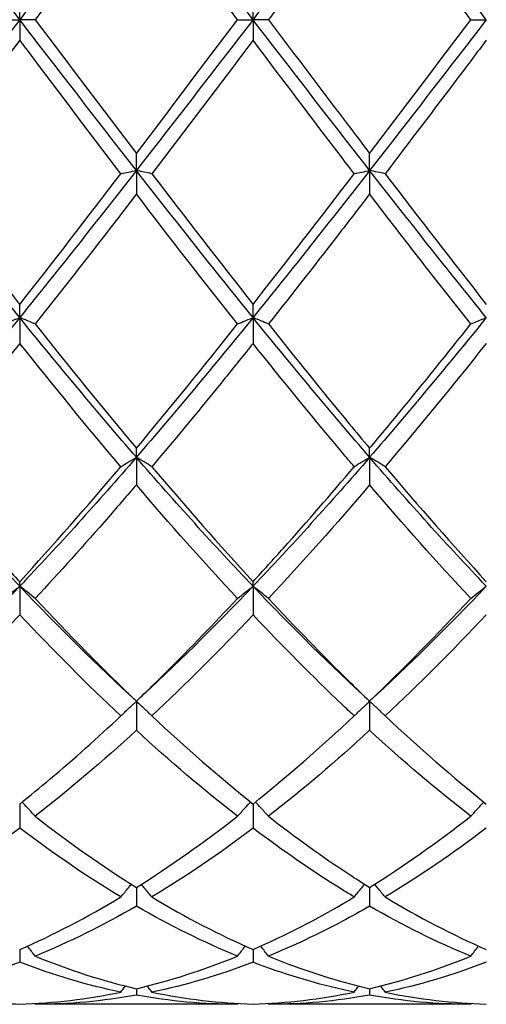
# Model space of a CAD drawing. Units: millimetres. Extents: x 19 to 674, y 19 to 471.
# Drawn here: x 361 to 366, y 166 to 175 of the extents above; entities that cross this region are included whole.
import ezdxf

# ---------------------------------------------------------------- set-up
doc = ezdxf.new("R2010")
doc.units = ezdxf.units.MM
doc.header["$LTSCALE"] = 2.333333
doc.layers.add('Dimension (ISO)', color=7, linetype='Continuous', lineweight=18, true_color=0x00003f)
doc.layers.add('Visible (ISO)', color=7, linetype='Continuous', lineweight=25, true_color=0x00003f)
doc.styles.add('Samuel Heath (ISO)', font='tahoma.ttf')
doc.dimstyles.new('Samuel Heath (ISO)', dxfattribs={"dimscale": 2.333333, "dimtxt": 3, "dimasz": 2.5, "dimexe": 1, "dimexo": 1.5, "dimgap": 0.762, "dimtad": 0, "dimtih": 1, "dimtoh": 1, "dimzin": 0, "dimdsep": 46, "dimtxsty": 'Samuel Heath (ISO)', "dimcen": 0.09, "dimdle": 10, "dimclrd": 256, "dimclre": 256, "dimclrt": 256, "dimazin": 0, "dimtfac": 1, "dimtmove": 0, "dimatfit": 3, "dimfxl": 1, "dimtolj": 1, "dimtzin": 0, "dimlwd": 15, "dimlwe": 15, "dimarcsym": 0})

# ---------------------------------------------------------------- blocks, each defined once
blk = doc.blocks.new('*D8')
at = {"layer": 'Defpoints', "color": 0, "transparency": 16777216}
for p in [(633.5843, 228.6667), (234.5843, 175), (633.5843, 175)]:
    blk.add_point(p, dxfattribs=at)
at = {"layer": 'Dimension (ISO)', "color": 176, "lineweight": 15, "true_color": 0x000080, "transparency": 16777216}
for p, q in [((234.5843, 178.5), (234.5843, 231)), ((633.5843, 178.5), (633.5843, 231)), ((240.4176, 228.6667), (416.3999, 228.6667)), ((627.7509, 228.6667), (451.7686, 228.6667))]:
    blk.add_line(p, q, dxfattribs=at)
at = {"layer": 'Dimension (ISO)', "color": 176, "true_color": 0x000080, "transparency": 16777216}
for points in [[(240.4176, 229.6389), (240.4176, 227.6944), (234.5843, 228.6667)], [(627.7509, 229.6389), (627.7509, 227.6944), (633.5843, 228.6667)]]:
    blk.add_solid(points, dxfattribs=at)
at = {"layer": 'Dimension (ISO)', "color": 176, "lineweight": 18, "true_color": 0x000080, "transparency": 16777216, "char_height": 7, "attachment_point": 2, "style": 'Samuel Heath (ISO)'}
for s, insert in [('\\A1; 399.00', (434.0843, 237.7361)), ('\\A1;[15{\\H0.7000x;\\S11/16;}]', (434.0843, 226.8887))]:
    blk.add_mtext(s, dxfattribs=dict(at, insert=insert))

msp = doc.modelspace()

# ---------------------------------------------------------------- linework, layer by layer
at = {"layer": 'Visible (ISO)'}
for p, q in [((361.0843, 175), (361.0843, 175.1979)), ((363.3343, 175), (363.3343, 175.1979)), ((360.935, 175), (361.0843, 175)), ((361.2335, 175), (361.0843, 175)), ((361.0843, 175), (361.0843, 174.8021)), ((363.185, 175), (363.3343, 175)), ((363.4835, 175), (363.3343, 175)), ((363.3343, 175), (363.3343, 174.8021)), ((365.435, 175), (365.5843, 175)), ((362.2093, 173.5452), (362.2093, 173.7097)), ((364.4593, 173.5452), (364.4593, 173.7097)), ((362.2093, 173.5452), (362.2093, 173.3187)), ((364.4593, 173.5452), (364.4593, 173.3187)), ((361.0843, 172.1261), (361.0843, 172.2532)), ((363.3343, 172.1261), (363.3343, 172.2532)), ((361.0843, 172.1261), (361.0843, 171.8767)), ((363.3343, 172.1261), (363.3343, 171.8767)), ((362.2093, 170.7779), (362.2093, 170.8644)), ((364.4593, 170.7779), (364.4593, 170.8644)), ((362.2093, 170.7779), (362.2093, 170.5117)), ((364.4593, 170.7779), (364.4593, 170.5117)), ((361.0843, 169.5336), (361.0843, 169.5774)), ((363.3343, 169.5336), (363.3343, 169.5774)), ((361.0843, 169.5336), (361.0843, 169.2571)), ((363.3343, 169.5336), (363.3343, 169.2571)), ((362.2093, 168.4239), (362.2093, 168.144)), ((364.4593, 168.4239), (364.4593, 168.144)), ((361.0843, 167.4324), (361.0843, 167.1997)), ((363.3343, 167.4324), (363.3343, 167.1997)), ((362.2093, 166.6271), (362.2093, 166.4474)), ((364.4593, 166.6271), (364.4593, 166.4474)), ((361.0843, 166.0281), (361.0843, 165.9058)), ((363.3343, 166.0281), (363.3343, 165.9058)), ((362.2093, 165.65), (362.2093, 165.588)), ((364.4593, 165.65), (364.4593, 165.588)), ((363.185, 165.5), (361.2335, 165.5)), ((365.435, 165.5), (363.4835, 165.5))]:
    msp.add_line(p, q, dxfattribs=at)
for points in [[(361.0843, 175), (360.7093, 175.4869), (360.3343, 175.9739), (359.9593, 176.4548)], [(362.2093, 176.4548), (361.8343, 175.9739), (361.4593, 175.4869), (361.0843, 175)], [(363.3343, 175), (362.9593, 175.4869), (362.5843, 175.9739), (362.2093, 176.4548)], [(364.4593, 176.4548), (364.0843, 175.9739), (363.7093, 175.4869), (363.3343, 175)], [(365.5843, 175), (365.2093, 175.4869), (364.8343, 175.9739), (364.4593, 176.4548)], [(362.2093, 176.2903), (361.8844, 175.8634), (361.5594, 175.4323), (361.2335, 175)], [(363.185, 175), (362.8595, 175.4318), (362.5344, 175.863), (362.2093, 176.2903)], [(364.4593, 176.2903), (364.1336, 175.8623), (363.8086, 175.4312), (363.4835, 175)], [(365.435, 175), (365.1104, 175.4306), (364.7854, 175.8617), (364.4593, 176.2903)], [(361.0843, 175), (360.7093, 174.5131), (360.3343, 174.0261), (359.9593, 173.5452)], [(362.2093, 173.5452), (361.8343, 174.0261), (361.4593, 174.5131), (361.0843, 175)], [(361.2335, 175), (361.5595, 174.5676), (361.8845, 174.1365), (362.2093, 173.7097)], [(363.3343, 175), (362.9593, 174.5131), (362.5843, 174.0261), (362.2093, 173.5452)], [(362.2093, 173.7097), (362.5351, 174.1379), (362.8601, 174.569), (363.185, 175)], [(364.4593, 173.5452), (364.0843, 174.0261), (363.7093, 174.5131), (363.3343, 175)], [(365.5843, 175), (365.2093, 174.5131), (364.8343, 174.0261), (364.4593, 173.5452)], [(364.4593, 173.7097), (364.7842, 174.1368), (365.1092, 174.5679), (365.435, 175)], [(361.0843, 174.8021), (360.7594, 174.3713), (360.4344, 173.9409), (360.1085, 173.5139)], [(362.06, 173.5139), (361.7353, 173.9393), (361.4103, 174.3697), (361.0843, 174.8021)], [(363.3343, 174.8021), (363.0086, 174.3702), (362.6836, 173.9398), (362.3585, 173.5139)], [(361.0843, 172.1261), (360.7093, 172.5893), (360.3343, 173.0642), (359.9593, 173.5452)], [(362.2093, 173.5452), (361.8343, 173.0642), (361.4593, 172.5893), (361.0843, 172.1261)], [(361.0843, 172.2532), (361.4101, 172.667), (361.7351, 173.0882), (362.06, 173.5139)], [(363.3343, 172.1261), (362.9593, 172.5893), (362.5843, 173.0642), (362.2093, 173.5452)], [(362.3585, 173.5139), (362.6836, 173.0879), (363.0086, 172.6667), (363.3343, 172.2532)], [(364.4593, 173.5452), (364.0843, 173.0642), (363.7093, 172.5893), (363.3343, 172.1261)], [(363.3343, 172.2532), (363.6592, 172.6659), (363.9842, 173.0871), (364.31, 173.5139)], [(365.5843, 172.1261), (365.2093, 172.5893), (364.8343, 173.0642), (364.4593, 173.5452)], [(364.6085, 173.5139), (364.9346, 173.0867), (365.2596, 172.6655), (365.5843, 172.2532)], [(362.2093, 173.3187), (361.8836, 172.8935), (361.5586, 172.4744), (361.2335, 172.0643)], [(363.185, 172.0643), (362.8595, 172.4751), (362.5344, 172.8942), (362.2093, 173.3187)], [(365.435, 172.0643), (365.1104, 172.4739), (364.7854, 172.8929), (364.4593, 173.3187)], [(361.0843, 172.1261), (360.7093, 171.663), (360.3343, 171.2118), (359.9593, 170.7779)], [(362.2093, 170.7779), (361.8343, 171.2118), (361.4593, 171.663), (361.0843, 172.1261)], [(361.2335, 172.0643), (361.5595, 171.6531), (361.8845, 171.2522), (362.2093, 170.8644)], [(363.3343, 172.1261), (362.9593, 171.663), (362.5843, 171.2118), (362.2093, 170.7779)], [(362.2093, 170.8644), (362.5342, 171.2525), (362.8592, 171.6533), (363.185, 172.0643)], [(364.4593, 170.7779), (364.0843, 171.2118), (363.7093, 171.663), (363.3343, 172.1261)], [(365.5843, 172.1261), (365.2093, 171.663), (364.8343, 171.2118), (364.4593, 170.7779)], [(361.0843, 171.8767), (360.7586, 171.4687), (360.4336, 171.0713), (360.1085, 170.6871)], [(362.06, 170.6871), (361.7353, 171.0709), (361.4103, 171.4683), (361.0843, 171.8767)], [(365.5843, 171.8767), (365.2595, 171.4699), (364.9345, 171.0724), (364.6085, 170.6871)], [(361.0843, 169.5336), (360.7093, 169.9275), (360.3343, 170.344), (359.9593, 170.7779)], [(362.2093, 170.7779), (361.8343, 170.344), (361.4593, 169.9275), (361.0843, 169.5336)], [(363.3343, 169.5336), (362.9593, 169.9275), (362.5843, 170.344), (362.2093, 170.7779)], [(364.4593, 170.7779), (364.0843, 170.344), (363.7093, 169.9275), (363.3343, 169.5336)], [(365.5843, 169.5336), (365.2093, 169.9275), (364.8343, 170.344), (364.4593, 170.7779)], [(361.0843, 169.5774), (361.4092, 169.9313), (361.7342, 170.302), (362.06, 170.6871)], [(362.3585, 170.6871), (362.6836, 170.3028), (363.0086, 169.932), (363.3343, 169.5774)], [(364.6085, 170.6871), (364.9346, 170.3017), (365.2596, 169.931), (365.5843, 169.5774)], [(363.185, 169.416), (362.8595, 169.7654), (362.5344, 170.1315), (362.2093, 170.5117)], [(364.4593, 170.5117), (364.1345, 170.132), (363.8095, 169.7659), (363.4835, 169.416)], [(365.435, 169.416), (365.1104, 169.7644), (364.7854, 170.1304), (364.4593, 170.5117)], [(361.0843, 169.5336), (360.7093, 169.1397), (360.3343, 168.7682), (359.9593, 168.4239)], [(362.2093, 168.4239), (361.8343, 168.7682), (361.4593, 169.1397), (361.0843, 169.5336)], [(363.3343, 169.5336), (362.9593, 169.1397), (362.5843, 168.7682), (362.2093, 168.4239)], [(364.4593, 168.4239), (364.0843, 168.7682), (363.7093, 169.1397), (363.3343, 169.5336)], [(365.5843, 169.5336), (365.2093, 169.1397), (364.8343, 168.7682), (364.4593, 168.4239)], [(361.2335, 169.416), (361.5595, 169.0662), (361.8845, 168.7348), (362.2093, 168.4239)], [(364.4593, 168.4239), (364.7848, 168.7355), (365.1098, 169.067), (365.435, 169.416)], [(362.06, 168.2825), (361.7353, 168.587), (361.4103, 168.9126), (361.0843, 169.2571)], [(363.3343, 169.2571), (363.0095, 168.914), (362.6845, 168.5883), (362.3585, 168.2825)], [(365.5843, 169.2571), (365.2587, 168.9131), (364.9337, 168.5875), (364.6085, 168.2825)], [(362.3585, 168.2825), (362.6836, 167.9775), (363.0086, 167.6935), (363.3343, 167.4324)], [(363.3343, 167.4324), (363.6598, 167.6934), (363.9848, 167.9774), (364.31, 168.2825)], [(364.6085, 168.2825), (364.9346, 167.9766), (365.2596, 167.6927), (365.5843, 167.4324)], [(362.2093, 168.144), (361.8845, 167.8458), (361.5595, 167.5685), (361.2335, 167.3143)], [(363.185, 167.3143), (362.8595, 167.5682), (362.5344, 167.8454), (362.2093, 168.144)], [(364.4593, 168.144), (364.1337, 167.845), (363.8087, 167.5679), (363.4835, 167.3143)], [(365.435, 167.3143), (365.1104, 167.5674), (364.7854, 167.8445), (364.4593, 168.144)], [(361.2335, 167.3143), (361.5595, 167.0602), (361.8845, 166.8307), (362.2093, 166.6271)], [(362.2093, 166.6271), (362.5348, 166.8311), (362.8598, 167.0607), (363.185, 167.3143)], [(364.4593, 166.6271), (364.7855, 166.8316), (365.1105, 167.0613), (365.435, 167.3143)], [(361.0843, 167.1997), (360.7595, 166.9538), (360.4345, 166.7318), (360.1085, 166.5354)], [(362.06, 166.5354), (361.7353, 166.731), (361.4103, 166.9528), (361.0843, 167.1997)], [(363.3343, 167.1997), (363.0087, 166.9531), (362.6837, 166.7313), (362.3585, 166.5354)], [(365.5843, 167.1997), (365.2595, 166.9538), (364.9345, 166.7318), (364.6085, 166.5354)], [(361.0843, 166.0281), (361.4098, 166.17), (361.7348, 166.3396), (362.06, 166.5354)], [(362.3585, 166.5354), (362.6836, 166.3396), (363.0086, 166.1701), (363.3343, 166.0281)], [(364.6085, 166.5354), (364.9346, 166.3391), (365.2596, 166.1697), (365.5843, 166.0281)], [(362.2093, 166.4474), (361.8837, 166.2594), (361.5587, 166.0982), (361.2335, 165.965)], [(363.185, 165.965), (362.8595, 166.0984), (362.5344, 166.2596), (362.2093, 166.4474)], [(365.435, 165.965), (365.1104, 166.098), (364.7854, 166.2591), (364.4593, 166.4474)], [(361.0843, 165.9058), (360.7587, 165.7809), (360.4337, 165.6844), (360.1085, 165.617)], [(362.06, 165.617), (361.7353, 165.6843), (361.4103, 165.7807), (361.0843, 165.9058)], [(361.2335, 165.965), (361.5595, 165.8313), (361.8845, 165.7262), (362.2093, 165.65)], [(362.2093, 165.65), (362.5345, 165.7263), (362.8595, 165.8315), (363.185, 165.965)], [(363.3343, 165.9058), (363.0086, 165.7809), (362.6836, 165.6844), (362.3585, 165.617)], [(364.4593, 165.65), (364.7849, 165.7264), (365.1099, 165.8317), (365.435, 165.965)], [(365.5843, 165.9058), (365.2588, 165.7809), (364.9338, 165.6845), (364.6085, 165.617)], [(361.0843, 165.5021), (361.4104, 165.5111), (361.7354, 165.5496), (362.06, 165.617)], [(362.2093, 165.588), (361.8844, 165.5295), (361.5594, 165.5), (361.2335, 165.5)], [(362.06, 165.617), (362.0744, 165.6366), (362.0889, 165.6563), (362.1035, 165.6758)], [(363.185, 165.5), (362.8595, 165.5), (362.5344, 165.5294), (362.2093, 165.588)], [(362.3585, 165.617), (362.3441, 165.6366), (362.3296, 165.6563), (362.315, 165.6758)], [(362.3585, 165.617), (362.6836, 165.5495), (363.0086, 165.5111), (363.3343, 165.5021)], [(363.3343, 165.5021), (363.6599, 165.5111), (363.9849, 165.5495), (364.31, 165.617)], [(364.4593, 165.588), (364.1338, 165.5294), (363.8088, 165.5), (363.4835, 165.5)], [(364.31, 165.617), (364.3244, 165.6366), (364.3389, 165.6563), (364.3535, 165.6758)], [(365.435, 165.5), (365.1104, 165.5), (364.7854, 165.5293), (364.4593, 165.588)], [(364.6085, 165.617), (364.5941, 165.6366), (364.5796, 165.6563), (364.565, 165.6758)], [(364.6085, 165.617), (364.9346, 165.5493), (365.2596, 165.511), (365.5843, 165.5021)], [(361.2335, 165.5), (361.2316, 165.5026), (361.2297, 165.5053), (361.2277, 165.5079)], [(363.185, 165.5), (363.1869, 165.5026), (363.1889, 165.5053), (363.1908, 165.5079)], [(363.4835, 165.5), (363.4816, 165.5026), (363.4797, 165.5053), (363.4777, 165.5079)], [(365.435, 165.5), (365.4369, 165.5026), (365.4389, 165.5053), (365.4408, 165.5079)]]:
    msp.add_open_spline(points, degree=3, dxfattribs=at)
for points, knots in [([(363.4835, 175), (363.7422, 174.6568), (364.0014, 174.313), (364.3274, 173.8831), (364.3934, 173.7963), (364.4593, 173.7097)], [9.7825543, 9.7825543, 9.7825543, 9.7825543, 9.9121489, 9.9121489, 9.9450348, 9.9450348, 9.9450348, 9.9450348]), ([(364.31, 173.5139), (364.272, 173.5637), (364.234, 173.6135), (363.9078, 174.0419), (363.6208, 174.4221), (363.3343, 174.8021)], [33.2158952, 33.2158952, 33.2158952, 33.2158952, 33.2348521, 33.2348521, 33.378432, 33.378432, 33.378432, 33.378432]), ([(365.5843, 174.8021), (365.4954, 174.6842), (365.4064, 174.5662), (365.0804, 174.1345), (364.8442, 173.8227), (364.6085, 173.5139)], [0.5386696, 0.5386696, 0.5386696, 0.5386696, 0.5830676, 0.5830676, 0.7011144, 0.7011144, 0.7011144, 0.7011144]), ([(360.1085, 173.5139), (360.3281, 173.2262), (360.5481, 172.9401), (360.874, 172.5211), (360.9792, 172.3866), (361.0843, 172.2532)], [9.2191462, 9.2191462, 9.2191462, 9.2191462, 9.3290813, 9.3290813, 9.3815715, 9.3815715, 9.3815715, 9.3815715]), ([(362.06, 173.5139), (362.0844, 173.5191), (362.109, 173.5244), (362.1587, 173.5348), (362.1839, 173.54), (362.2093, 173.5452)], [-0.02495535, -0.02495535, -0.02495535, -0.02495535, -0.01248371, -0.01248371, 0, 0, 0, 0]), ([(362.3585, 173.5139), (362.3341, 173.5191), (362.3095, 173.5244), (362.2598, 173.5348), (362.2346, 173.54), (362.2093, 173.5452)], [-0.02495535, -0.02495535, -0.02495535, -0.02495535, -0.01248371, -0.01248371, 0, 0, 0, 0]), ([(364.31, 173.5139), (364.3344, 173.5191), (364.359, 173.5244), (364.4087, 173.5348), (364.4339, 173.54), (364.4593, 173.5452)], [-0.02495535, -0.02495535, -0.02495535, -0.02495535, -0.01248371, -0.01248371, 0, 0, 0, 0]), ([(364.6085, 173.5139), (364.5841, 173.5191), (364.5595, 173.5244), (364.5098, 173.5348), (364.4846, 173.54), (364.4593, 173.5452)], [-0.02495535, -0.02495535, -0.02495535, -0.02495535, -0.01248371, -0.01248371, 0, 0, 0, 0]), ([(364.4593, 173.3187), (364.3704, 173.2026), (364.2814, 173.0868), (363.9554, 172.6644), (363.7192, 172.3617), (363.4835, 172.0643)], [0.5386696, 0.5386696, 0.5386696, 0.5386696, 0.5830676, 0.5830676, 0.7011144, 0.7011144, 0.7011144, 0.7011144]), ([(360.935, 172.0643), (360.9594, 172.0747), (360.984, 172.0851), (361.0337, 172.1057), (361.0589, 172.116), (361.0843, 172.1261)], [-0.02495535, -0.02495535, -0.02495535, -0.02495535, -0.01248371, -0.01248371, 0, 0, 0, 0]), ([(361.2335, 172.0643), (361.2091, 172.0747), (361.1845, 172.0851), (361.1348, 172.1057), (361.1096, 172.116), (361.0843, 172.1261)], [-0.02495535, -0.02495535, -0.02495535, -0.02495535, -0.01248371, -0.01248371, 0, 0, 0, 0]), ([(363.185, 172.0643), (363.2094, 172.0747), (363.234, 172.0851), (363.2837, 172.1057), (363.3089, 172.116), (363.3343, 172.1261)], [-0.02495535, -0.02495535, -0.02495535, -0.02495535, -0.01248371, -0.01248371, 0, 0, 0, 0]), ([(363.4835, 172.0643), (363.4591, 172.0747), (363.4345, 172.0851), (363.3848, 172.1057), (363.3596, 172.116), (363.3343, 172.1261)], [-0.02495535, -0.02495535, -0.02495535, -0.02495535, -0.01248371, -0.01248371, 0, 0, 0, 0]), ([(363.4835, 172.0643), (363.7422, 171.738), (364.0014, 171.4167), (364.3274, 171.0223), (364.3934, 170.9431), (364.4593, 170.8644)], [9.7825543, 9.7825543, 9.7825543, 9.7825543, 9.9121489, 9.9121489, 9.9450348, 9.9450348, 9.9450348, 9.9450348]), ([(364.4593, 170.8644), (364.5573, 170.9815), (364.6555, 171.0998), (364.9813, 171.4963), (365.2083, 171.7783), (365.435, 172.0643)], [3.3550169, 3.3550169, 3.3550169, 3.3550169, 3.4039769, 3.4039769, 3.5173878, 3.5173878, 3.5173878, 3.5173878]), ([(365.435, 172.0643), (365.4594, 172.0747), (365.484, 172.0851), (365.5337, 172.1057), (365.5589, 172.116), (365.5843, 172.1261)], [-0.02495535, -0.02495535, -0.02495535, -0.02495535, -0.01248371, -0.01248371, 0, 0, 0, 0]), ([(363.3343, 171.8767), (363.2454, 171.7654), (363.1564, 171.6546), (362.8304, 171.2518), (362.5942, 170.9657), (362.3585, 170.6871)], [0.5386696, 0.5386696, 0.5386696, 0.5386696, 0.5830676, 0.5830676, 0.7011144, 0.7011144, 0.7011144, 0.7011144]), ([(364.31, 170.6871), (364.272, 170.732), (364.234, 170.7771), (363.9078, 171.1657), (363.6208, 171.5178), (363.3343, 171.8767)], [33.2158952, 33.2158952, 33.2158952, 33.2158952, 33.2348521, 33.2348521, 33.378432, 33.378432, 33.378432, 33.378432]), ([(362.06, 170.6871), (362.0844, 170.7024), (362.109, 170.7176), (362.1587, 170.7479), (362.1839, 170.7629), (362.2093, 170.7779)], [-0.02495535, -0.02495535, -0.02495535, -0.02495535, -0.01248371, -0.01248371, 0, 0, 0, 0]), ([(362.3585, 170.6871), (362.3341, 170.7024), (362.3095, 170.7176), (362.2598, 170.7479), (362.2346, 170.7629), (362.2093, 170.7779)], [-0.02495535, -0.02495535, -0.02495535, -0.02495535, -0.01248371, -0.01248371, 0, 0, 0, 0]), ([(364.31, 170.6871), (364.3344, 170.7024), (364.359, 170.7176), (364.4087, 170.7479), (364.4339, 170.7629), (364.4593, 170.7779)], [-0.02495535, -0.02495535, -0.02495535, -0.02495535, -0.01248371, -0.01248371, 0, 0, 0, 0]), ([(364.6085, 170.6871), (364.5841, 170.7024), (364.5595, 170.7176), (364.5098, 170.7479), (364.4846, 170.7629), (364.4593, 170.7779)], [-0.02495535, -0.02495535, -0.02495535, -0.02495535, -0.01248371, -0.01248371, 0, 0, 0, 0]), ([(360.1085, 170.6871), (360.3281, 170.4275), (360.5481, 170.1736), (360.874, 169.8081), (360.9792, 169.6918), (361.0843, 169.5774)], [9.2191462, 9.2191462, 9.2191462, 9.2191462, 9.3290813, 9.3290813, 9.3815715, 9.3815715, 9.3815715, 9.3815715]), ([(363.3343, 169.5774), (363.4323, 169.6842), (363.5305, 169.7926), (363.8563, 170.1573), (364.0833, 170.4191), (364.31, 170.6871)], [3.3550169, 3.3550169, 3.3550169, 3.3550169, 3.4039769, 3.4039769, 3.5173878, 3.5173878, 3.5173878, 3.5173878]), ([(362.2093, 170.5117), (362.1204, 170.4077), (362.0314, 170.3047), (361.7054, 169.9315), (361.4692, 169.669), (361.2335, 169.416)], [0.5386696, 0.5386696, 0.5386696, 0.5386696, 0.5830676, 0.5830676, 0.7011144, 0.7011144, 0.7011144, 0.7011144]), ([(360.935, 169.416), (360.9594, 169.4358), (360.984, 169.4555), (361.0337, 169.4947), (361.0589, 169.5142), (361.0843, 169.5336)], [-0.02495535, -0.02495535, -0.02495535, -0.02495535, -0.01248371, -0.01248371, 0, 0, 0, 0]), ([(361.2335, 169.416), (361.2091, 169.4358), (361.1845, 169.4555), (361.1348, 169.4947), (361.1096, 169.5142), (361.0843, 169.5336)], [-0.02495535, -0.02495535, -0.02495535, -0.02495535, -0.01248371, -0.01248371, 0, 0, 0, 0]), ([(363.185, 169.416), (363.2094, 169.4358), (363.234, 169.4555), (363.2837, 169.4947), (363.3089, 169.5142), (363.3343, 169.5336)], [-0.02495535, -0.02495535, -0.02495535, -0.02495535, -0.01248371, -0.01248371, 0, 0, 0, 0]), ([(363.4835, 169.416), (363.4591, 169.4358), (363.4345, 169.4555), (363.3848, 169.4947), (363.3596, 169.5142), (363.3343, 169.5336)], [-0.02495535, -0.02495535, -0.02495535, -0.02495535, -0.01248371, -0.01248371, 0, 0, 0, 0]), ([(365.435, 169.416), (365.4594, 169.4358), (365.484, 169.4555), (365.5337, 169.4947), (365.5589, 169.5142), (365.5843, 169.5336)], [-0.02495535, -0.02495535, -0.02495535, -0.02495535, -0.01248371, -0.01248371, 0, 0, 0, 0]), ([(362.2093, 168.4239), (362.3073, 168.5178), (362.4055, 168.6136), (362.7313, 168.9375), (362.9583, 169.1727), (363.185, 169.416)], [3.3550169, 3.3550169, 3.3550169, 3.3550169, 3.4039769, 3.4039769, 3.5173878, 3.5173878, 3.5173878, 3.5173878]), ([(363.4835, 169.416), (363.7422, 169.1384), (364.0014, 168.8712), (364.3274, 168.5509), (364.3934, 168.487), (364.4593, 168.4239)], [9.7825543, 9.7825543, 9.7825543, 9.7825543, 9.9121489, 9.9121489, 9.9450348, 9.9450348, 9.9450348, 9.9450348]), ([(361.0843, 169.2571), (360.9954, 169.1632), (360.9064, 169.0705), (360.5804, 168.736), (360.3442, 168.5036), (360.1085, 168.2825)], [0.5386696, 0.5386696, 0.5386696, 0.5386696, 0.5830676, 0.5830676, 0.7011144, 0.7011144, 0.7011144, 0.7011144]), ([(364.31, 168.2825), (364.272, 168.3181), (364.234, 168.3541), (363.9078, 168.6648), (363.6208, 168.9544), (363.3343, 169.2571)], [33.2158952, 33.2158952, 33.2158952, 33.2158952, 33.2348521, 33.2348521, 33.378432, 33.378432, 33.378432, 33.378432]), ([(362.06, 168.2825), (362.0844, 168.3063), (362.109, 168.33), (362.1587, 168.3771), (362.1839, 168.4006), (362.2093, 168.4239)], [-0.02495535, -0.02495535, -0.02495535, -0.02495535, -0.01248371, -0.01248371, 0, 0, 0, 0]), ([(362.3585, 168.2825), (362.3341, 168.3063), (362.3095, 168.33), (362.2598, 168.3771), (362.2346, 168.4006), (362.2093, 168.4239)], [-0.02495535, -0.02495535, -0.02495535, -0.02495535, -0.01248371, -0.01248371, 0, 0, 0, 0]), ([(364.31, 168.2825), (364.3344, 168.3063), (364.359, 168.33), (364.4087, 168.3771), (364.4339, 168.4006), (364.4593, 168.4239)], [-0.02495535, -0.02495535, -0.02495535, -0.02495535, -0.01248371, -0.01248371, 0, 0, 0, 0]), ([(364.6085, 168.2825), (364.5841, 168.3063), (364.5595, 168.33), (364.5098, 168.3771), (364.4846, 168.4006), (364.4593, 168.4239)], [-0.02495535, -0.02495535, -0.02495535, -0.02495535, -0.01248371, -0.01248371, 0, 0, 0, 0]), ([(361.0843, 167.4324), (361.1823, 167.511), (361.2805, 167.5918), (361.6063, 167.867), (361.8333, 168.0698), (362.06, 168.2825)], [3.3550169, 3.3550169, 3.3550169, 3.3550169, 3.4039769, 3.4039769, 3.5173878, 3.5173878, 3.5173878, 3.5173878]), ([(361.2335, 167.3143), (361.2091, 167.3416), (361.1845, 167.3687), (361.1425, 167.4143), (361.1252, 167.4328), (361.1078, 167.4513)], [-0.02495535, -0.02495535, -0.02495535, -0.02495535, -0.01248371, -0.01248371, -0.00387205, -0.00387205, -0.00387205, -0.00387205]), ([(363.185, 167.3143), (363.2094, 167.3416), (363.234, 167.3687), (363.276, 167.4143), (363.2933, 167.4328), (363.3107, 167.4513)], [-0.02495535, -0.02495535, -0.02495535, -0.02495535, -0.01248371, -0.01248371, -0.00387205, -0.00387205, -0.00387205, -0.00387205]), ([(363.4835, 167.3143), (363.4591, 167.3416), (363.4345, 167.3687), (363.3925, 167.4143), (363.3752, 167.4328), (363.3578, 167.4513)], [-0.02495535, -0.02495535, -0.02495535, -0.02495535, -0.01248371, -0.01248371, -0.00387205, -0.00387205, -0.00387205, -0.00387205]), ([(365.435, 167.3143), (365.4594, 167.3416), (365.484, 167.3687), (365.526, 167.4143), (365.5433, 167.4328), (365.5607, 167.4513)], [-0.02495535, -0.02495535, -0.02495535, -0.02495535, -0.01248428, -0.01248428, -0.00387205, -0.00387205, -0.00387205, -0.00387205]), ([(363.4835, 167.3143), (363.7422, 167.1126), (364.0014, 166.9256), (364.3274, 166.7108), (364.3934, 166.6684), (364.4593, 166.6271)], [9.7825543, 9.7825543, 9.7825543, 9.7825543, 9.9121489, 9.9121489, 9.9450348, 9.9450348, 9.9450348, 9.9450348]), ([(364.31, 166.5354), (364.272, 166.5583), (364.234, 166.5816), (363.9078, 166.7841), (363.6208, 166.9827), (363.3343, 167.1997)], [33.2158952, 33.2158952, 33.2158952, 33.2158952, 33.2348521, 33.2348521, 33.378432, 33.378432, 33.378432, 33.378432]), ([(362.06, 166.5354), (362.0844, 166.5655), (362.109, 166.5953), (362.1429, 166.6358), (362.152, 166.6467), (362.1612, 166.6575)], [-0.02495535, -0.02495535, -0.02495535, -0.02495535, -0.01248371, -0.01248371, -0.00792954, -0.00792954, -0.00792954, -0.00792954]), ([(362.3585, 166.5354), (362.3341, 166.5655), (362.3095, 166.5953), (362.2756, 166.6358), (362.2665, 166.6467), (362.2573, 166.6575)], [-0.02495535, -0.02495535, -0.02495535, -0.02495535, -0.01248371, -0.01248371, -0.00792954, -0.00792954, -0.00792954, -0.00792954]), ([(364.31, 166.5354), (364.3344, 166.5655), (364.359, 166.5953), (364.3929, 166.6358), (364.402, 166.6467), (364.4112, 166.6575)], [-0.02495535, -0.02495535, -0.02495535, -0.02495535, -0.01248428, -0.01248428, -0.00792954, -0.00792954, -0.00792954, -0.00792954]), ([(364.6085, 166.5354), (364.5841, 166.5655), (364.5595, 166.5953), (364.5256, 166.6358), (364.5165, 166.6467), (364.5073, 166.6575)], [-0.02495535, -0.02495535, -0.02495535, -0.02495535, -0.01248428, -0.01248428, -0.00792954, -0.00792954, -0.00792954, -0.00792954]), ([(363.3343, 166.0281), (363.6425, 166.1625), (363.9514, 166.3222), (364.2776, 166.516), (364.2938, 166.5257), (364.31, 166.5354)], [9.7576287, 9.7576287, 9.7576287, 9.7576287, 9.9121489, 9.9121489, 9.9202196, 9.9202196, 9.9202196, 9.9202196]), ([(364.4593, 166.4474), (364.3716, 166.3968), (364.2838, 166.348), (363.9579, 166.1742), (363.7205, 166.0621), (363.4835, 165.965)], [33.1910673, 33.1910673, 33.1910673, 33.1910673, 33.2348521, 33.2348521, 33.3535138, 33.3535138, 33.3535138, 33.3535138]), ([(361.2335, 165.965), (361.2091, 165.997), (361.1845, 166.0289), (361.1595, 166.0608), (361.1593, 166.061), (361.1591, 166.0612)], [-0.02495535, -0.02495535, -0.02495535, -0.02495535, -0.01248371, -0.01248371, -0.01239508, -0.01239508, -0.01239508, -0.01239508]), ([(363.185, 165.965), (363.2094, 165.997), (363.234, 166.0289), (363.259, 166.0608), (363.2592, 166.061), (363.2594, 166.0612)], [-0.02495535, -0.02495535, -0.02495535, -0.02495535, -0.01248428, -0.01248428, -0.01239508, -0.01239508, -0.01239508, -0.01239508]), ([(363.4835, 165.965), (363.4591, 165.997), (363.4345, 166.0289), (363.4095, 166.0608), (363.4093, 166.061), (363.4091, 166.0612)], [-0.02495535, -0.02495535, -0.02495535, -0.02495535, -0.01248428, -0.01248428, -0.01239508, -0.01239508, -0.01239508, -0.01239508]), ([(365.435, 165.965), (365.4594, 165.997), (365.484, 166.0289), (365.509, 166.0608), (365.5092, 166.061), (365.5094, 166.0612)], [-0.02495535, -0.02495535, -0.02495535, -0.02495535, -0.01248371, -0.01248371, -0.01239508, -0.01239508, -0.01239508, -0.01239508]), ([(364.31, 165.617), (364.272, 165.6248), (364.234, 165.6331), (363.9078, 165.7076), (363.6208, 165.7959), (363.3343, 165.9058)], [33.2158952, 33.2158952, 33.2158952, 33.2158952, 33.2348521, 33.2348521, 33.378432, 33.378432, 33.378432, 33.378432]), ([(363.4835, 165.965), (363.7422, 165.8589), (364.0014, 165.7704), (364.3274, 165.6821), (364.3934, 165.6654), (364.4593, 165.65)], [9.7825542, 9.7825542, 9.7825542, 9.7825542, 9.9121489, 9.9121489, 9.9450348, 9.9450348, 9.9450348, 9.9450348]), ([(360.1085, 165.617), (360.3281, 165.5714), (360.5481, 165.539), (360.874, 165.5109), (360.9792, 165.505), (361.0843, 165.5021)], [9.2191412, 9.2191412, 9.2191412, 9.2191412, 9.3290813, 9.3290813, 9.3815666, 9.3815666, 9.3815666, 9.3815666])]:
    msp.add_open_spline(points, degree=3, knots=knots, dxfattribs=at)

# ---------------------------------------------------------------- dimensions: what is measured, and where the dimension line sits
at = {"layer": 'Dimension (ISO)', "color": 176, "lineweight": 18, "true_color": 0x000080}
dim = msp.add_linear_dim(base=(633.5843, 228.6667), p1=(234.5843, 175), p2=(633.5843, 175), angle=180, text=' <>\\X[15{\\H0.7000x;\\S11/16;}]', dimstyle='Samuel Heath (ISO)', override={"dimgap": 0.762, "dimtih": 0, "dimtoh": 0, "dimdec": 2, "dimpost": '\\X', "dimtol": 0, "dimlim": 0, "dimtp": 0, "dimtm": 0, "dimtdec": 2, "dimtofl": 0, "dimatfit": 1, "dimtvp": -0.25}, dxfattribs=at)
dim.commit()
dim.dimension.update_dxf_attribs({"geometry": '*D8', "text_midpoint": (434.0843, 228.6667), "dimtype": 160})

doc.saveas('drawing.dxf')
